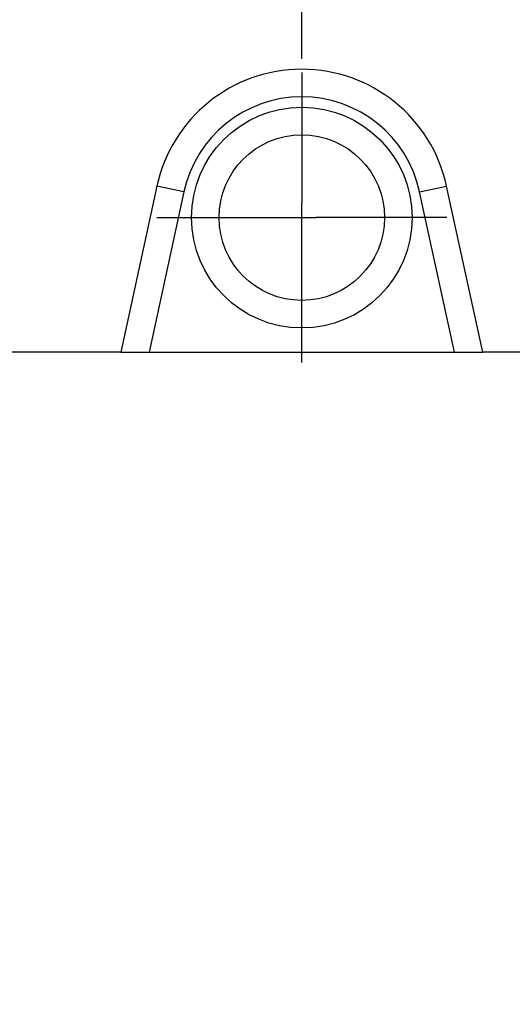
# Model space of a CAD drawing. Units: millimetres. Extents: x 0 to 841, y 0 to 594.
# Drawn here: x 188 to 224, y 398 to 469 of the extents above; entities that cross this region are included whole.
import ezdxf

# ---------------------------------------------------------------- set-up
doc = ezdxf.new("R2010")
doc.units = ezdxf.units.MM
doc.header["$LTSCALE"] = 46.255
doc.linetypes.add('CENTER', pattern=[0.6, 0.375, -0.075, 0.075, -0.075])
doc.layers.get('0').update_dxf_attribs({"linetype": 'CONTINUOUS'})
doc.layers.add('DEFAULT_1', color=7, linetype='CENTER')
doc.layers.add('SOLIDES', color=7, linetype='CONTINUOUS')
doc.styles.get("Standard").update_dxf_attribs({"font": 'txt', "width": 0.85})
doc.dimstyles.new('DIMSTYLE_1', dxfattribs={"dimtxt": 3.5, "dimasz": 3.5, "dimexe": 1.5, "dimexo": 1, "dimgap": 0.875, "dimtad": 1, "dimdec": 4, "dimlfac": 4, "dimtxsty": 'STANDARD', "dimblk": '_FILLED', "dimblk1": '_FILLED', "dimblk2": '_FILLED', "dimcen": 0.09, "dimclrt": 5, "dimadec": 0, "dimazin": 0, "dimtp": 0.8, "dimtm": 0.8, "dimtfac": 1, "dimtdec": 4, "dimtofl": 0, "dimtmove": 0, "dimatfit": 3, "dimldrblk": '_FILLED', "dimfxl": 1, "dimtolj": 1, "dimarcsym": 0})
doc.dimstyles.new('DIMSTYLE_2', dxfattribs={"dimtxt": 3.5, "dimasz": 3.5, "dimexe": 1.5, "dimexo": 1, "dimgap": 0.875, "dimtad": 1, "dimdec": 4, "dimlfac": 4, "dimtxsty": 'STANDARD', "dimblk": '_FILLED', "dimblk1": '_FILLED', "dimblk2": '_FILLED', "dimcen": 0.09, "dimclrt": 5, "dimadec": 0, "dimazin": 0, "dimtp": 0.0001, "dimtm": 0.0001, "dimtfac": 1, "dimtdec": 4, "dimtofl": 0, "dimtmove": 0, "dimatfit": 3, "dimldrblk": '_FILLED', "dimfxl": 1, "dimtolj": 1, "dimarcsym": 0})

# ---------------------------------------------------------------- blocks, each defined once
blk = doc.blocks.new('_FILLED')
at = {"color": 0, "linetype": 'BYBLOCK'}
blk.add_solid([(0, 0), (-1, 0.214), (-1, -0.214)], dxfattribs=at)
blk = doc.blocks.new('*D0')
at = {"color": 2, "linetype": 'CONTINUOUS'}
for p, q in [((126.677, 527.034), (126.677, 527.659)), ((257.927, 527.034), (257.927, 527.659)), ((126.677, 458.43), (126.677, 527.034)), ((257.927, 361.466), (257.927, 527.034)), ((126.677, 526.159), (192.302, 526.159)), ((257.927, 526.159), (192.302, 526.159))]:
    blk.add_line(p, q, dxfattribs=at)
at = {"color": 2, "linetype": 'CONTINUOUS', "xscale": 3.5, "yscale": 3.5, "zscale": 3.5, "rotation": 180}
blk.add_blockref('_FILLED', (126.677, 526.159), dxfattribs=at)
at = {"color": 2, "linetype": 'CONTINUOUS', "xscale": 3.5, "yscale": 3.5, "zscale": 3.5}
blk.add_blockref('_FILLED', (257.927, 526.159), dxfattribs=at)
at = {"color": 5, "linetype": 'CONTINUOUS', "insert": (192.302, 530.534), "char_height": 3.5, "width": 5.95, "attachment_point": 2, "line_spacing_factor": 0.9}
blk.add_mtext('XG', dxfattribs=at)
blk = doc.blocks.new('*D7')
at = {"color": 2, "linetype": 'CONTINUOUS'}
for p, q in [((126.677, 458.43), (126.677, 539.659)), ((436.927, 432.468), (436.927, 539.659)), ((126.677, 538.159), (281.802, 538.159)), ((436.927, 538.159), (281.802, 538.159))]:
    blk.add_line(p, q, dxfattribs=at)
at = {"color": 2, "linetype": 'CONTINUOUS', "xscale": 3.5, "yscale": 3.5, "zscale": 3.5, "rotation": 180}
blk.add_blockref('_FILLED', (126.677, 538.159), dxfattribs=at)
at = {"color": 2, "linetype": 'CONTINUOUS', "xscale": 3.5, "yscale": 3.5, "zscale": 3.5}
blk.add_blockref('_FILLED', (436.927, 538.159), dxfattribs=at)
at = {"color": 5, "linetype": 'CONTINUOUS', "insert": (281.802, 542.534), "char_height": 3.5, "width": 11.9, "attachment_point": 2, "line_spacing_factor": 0.9}
blk.add_mtext('1241', dxfattribs=at)
blk = doc.blocks.new('*D34')
at = {"color": 2, "linetype": 'CONTINUOUS'}
for p, q in [((126.677, 458.43), (126.677, 498.36)), ((208.802, 466.606), (208.802, 498.36)), ((126.677, 496.86), (167.74, 496.86)), ((208.802, 496.86), (167.74, 496.86))]:
    blk.add_line(p, q, dxfattribs=at)
at = {"color": 2, "linetype": 'CONTINUOUS', "xscale": 3.5, "yscale": 3.5, "zscale": 3.5, "rotation": 180}
blk.add_blockref('_FILLED', (126.677, 496.86), dxfattribs=at)
at = {"color": 2, "linetype": 'CONTINUOUS', "xscale": 3.5, "yscale": 3.5, "zscale": 3.5}
blk.add_blockref('_FILLED', (208.802, 496.86), dxfattribs=at)
at = {"color": 5, "linetype": 'CONTINUOUS', "insert": (167.74, 501.235), "char_height": 3.5, "width": 14.875, "attachment_point": 2, "line_spacing_factor": 0.9}
blk.add_mtext('328,5', dxfattribs=at)

msp = doc.modelspace()

# ---------------------------------------------------------------- linework, layer by layer
at = {"color": 7, "linetype": 'CONTINUOUS'}
for p, q in [((198.298143, 457.38068), (195.677, 445.343436)), ((221.927, 445.343436), (219.305858, 457.38068)), ((195.677, 445.343436), (221.927, 445.343436))]:
    msp.add_line(p, q, dxfattribs=at)
at = {"color": 9, "linetype": 'CONTINUOUS'}
for p, q in [((200.252349, 456.955146), (198.298143, 457.38068)), ((217.351652, 456.955146), (219.305858, 457.38068)), ((200.252349, 456.955146), (197.723868, 445.343436)), ((219.880133, 445.343436), (217.351652, 456.955146))]:
    msp.add_line(p, q, dxfattribs=at)
at = {"color": 2, "linetype": 'CONTINUOUS'}
for p, q in [((208.802, 454.044451), (208.802, 456.142422)), ((207.753015, 455.093436), (209.850986, 455.093436))]:
    msp.add_line(p, q, dxfattribs=at)
at = {"color": 9, "linetype": 'CONTINUOUS'}
msp.add_circle((208.802, 455.093436), 8, dxfattribs=at)
at = {"color": 7, "linetype": 'CONTINUOUS'}
msp.add_circle((208.802, 455.093436), 6, dxfattribs=at)
msp.add_arc((208.802, 455.093436), 10.75, 12.28454644, 167.71545356, dxfattribs=at)
at = {"color": 9, "linetype": 'CONTINUOUS'}
msp.add_arc((208.802, 455.093436), 8.75, 12.28454644, 167.71545356, dxfattribs=at)
at = {"layer": 'DEFAULT_1', "color": 2, "linetype": 'CENTER'}
for p, q in [((208.802, 465.605936), (208.802, 456.142422)), ((198.2895, 455.093436), (207.753015, 455.093436)), ((219.3145, 455.093436), (209.850986, 455.093436)), ((208.802, 444.580936), (208.802, 454.044451))]:
    msp.add_line(p, q, dxfattribs=at)
at = {"layer": 'SOLIDES', "color": 7, "linetype": 'CONTINUOUS'}
for p, q in [((195.677, 445.343436), (186.302, 445.343436)), ((273.052, 445.343436), (221.927, 445.343436))]:
    msp.add_line(p, q, dxfattribs=at)

# ---------------------------------------------------------------- dimensions: what is measured, and where the dimension line sits
at = {"color": 2, "linetype": 'CONTINUOUS'}
for base, p1, picture, middle in [((126.677, 538.158725), (436.927, 431.468436), '*D7', (281.802012, 538.158725)), ((126.677, 496.859756), (208.802, 465.605936), '*D34', (167.832467, 496.859756))]:
    dim = msp.add_linear_dim(base=base, p1=p1, p2=(126.677, 457.430193), angle=180, dimstyle='DIMSTYLE_2', dxfattribs=at)
    dim.commit()
    dim.dimension.update_dxf_attribs({"geometry": picture, "text_midpoint": middle, "dimtype": 160})
dim = msp.add_linear_dim(base=(257.927, 526.158725), p1=(126.677, 457.430193), p2=(257.927, 360.466053), text='XG', dimstyle='DIMSTYLE_1', dxfattribs=at)
dim.commit()
dim.dimension.update_dxf_attribs({"geometry": '*D0', "text_midpoint": (192.301998, 526.158725), "dimtype": 160})

doc.saveas('drawing.dxf')
